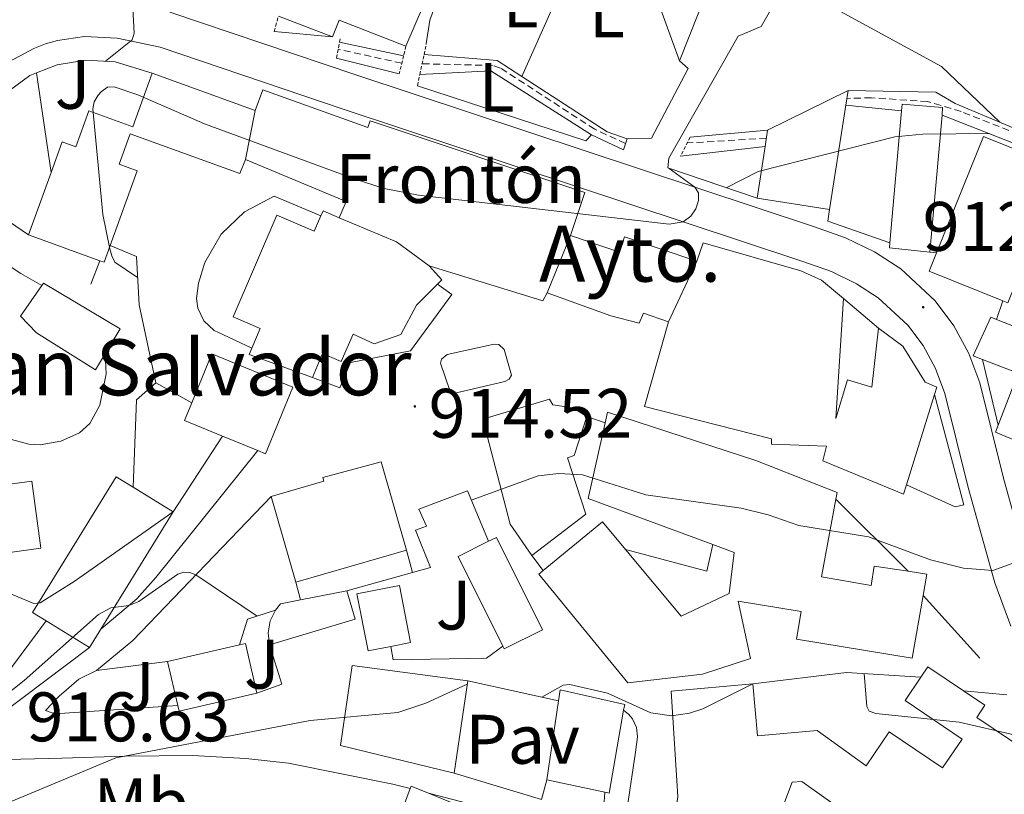
# Model space of a CAD drawing. Units: metres. Extents: x 650497 to 655017, y 4748193 to 4751261.
# Drawn here: x 652135 to 652276, y 4749901 to 4750012 of the extents above; entities that cross this region are included whole.
import ezdxf
from ezdxf.enums import TextEntityAlignment as Align

# ---------------------------------------------------------------- set-up
doc = ezdxf.new("R2010")
doc.units = ezdxf.units.M
doc.header["$MEASUREMENT"] = 0
doc.linetypes.add('TRAZOS', pattern=[0.75, 0.5, -0.25])
doc.linetypes.add('TRAZOSX2', pattern=[1.5, 1, -0.5])
for name, color, linetype, lineweight in [('Carátula', 7, 'Continuous', 5), ('Level 11', 142, 'TRAZOSX2', 13), ('Level 15', 1, 'Continuous', 0), ('Level 16', 1, 'Continuous', 13), ('Level 18', 1, 'Continuous', 0), ('Level 19', 252, 'Continuous', 0), ('Level 20', 19, 'Continuous', 0), ('Level 21', 19, 'Continuous', 0), ('Level 25', 1, 'Continuous', 0), ('Level 26', 19, 'Continuous', 0), ('Level 37', 92, 'Continuous', 0), ('Level 41', 39, 'Continuous', 0), ('Level 44', 19, 'Continuous', 0), ('Level 5', 36, 'Continuous', 0), ('Level 52', 1, 'Continuous', 13), ('Level 54', 13, 'Continuous', 0), ('Level 7', 1, 'Continuous', 0)]:
    doc.layers.add(name, color=color, linetype=linetype, lineweight=lineweight)
doc.styles.add('Arial', font='ARIAL.TTF', dxfattribs={"height": 0.2})

# ---------------------------------------------------------------- blocks, each defined once
blk = doc.blocks.new('5PATER')
at = {"layer": 'Carátula', "linetype": 'Continuous', "lineweight": 5}
h = blk.add_hatch(color=250, dxfattribs=at)
edge = h.paths.add_edge_path()
edge.add_ellipse((0, 0), major_axis=(-1.33, -1.34), ratio=0.999422, start_angle=0, end_angle=360)

msp = doc.modelspace()

# ---------------------------------------------------------------- linework, layer by layer
at = {"layer": 'Level 11', "color": 142, "linetype": 'TRAZOSX2', "lineweight": 13}
for points in [[(652189.89, 4750005.61, 904.79), (652180.79, 4750007.62, 904.79)], [(652221.9, 4749994.12, 907.02), (652217.5, 4749996.16, 906.67), (652204.02, 4750004.92, 906.05), (652202.87, 4750005.29, 905.82), (652192.8, 4750005.54, 905.31)], [(652336.5, 4749901.05, 915.11), (652334.23, 4749925.05, 913.74), (652332.57, 4749939.08, 913.28), (652331.86, 4749940.01, 913.28), (652326.94, 4749942.45, 913.28), (652316.16, 4749948.51, 912.71), (652308.16, 4749955.91, 911.63), (652304.37, 4749961.3, 911.46), (652301.98, 4749967.28, 911), (652301.47, 4749970.37, 910.66), (652299.88, 4749983.41, 910.49), (652298.26, 4749987.05, 909.92), (652295.08, 4749989.23, 909.75), (652282.34, 4749993.81, 909.35), (652269.91, 4749998.69, 908.67), (652265.12, 4750000.12, 908.5), (652257.08, 4750000.67, 908.27), (652253.58, 4750000.58, 908.1)], [(652242.05, 4749994.88, 907.76), (652230.72, 4749994.2, 907.3)]]:
    msp.add_polyline3d(points, dxfattribs=at)
at = {"layer": 'Level 15', "linetype": 'Continuous', "lineweight": 13}
for points in [[(652195.95, 4750020.82, 911.01), (652190.49, 4750008.05, 910.51)], [(652179.97, 4750009.37, 907.76), (652172.25, 4750012.35, 907.53)], [(652190.49, 4750008.05, 910.51), (652180.91, 4750011.78, 908.27), (652179.97, 4750009.37, 907.76)], [(652139.71, 4749989.99, 919.7), (652141.29, 4749994.37, 919.72), (652143.27, 4749993.66, 920.41), (652145.12, 4749998.79, 913.86), (652151.43, 4749996.51, 921.55), (652154.19, 4750004.18, 921.55)], [(652154.19, 4750004.18, 921.55), (652168.92, 4749998.86, 921.55)], [(652168.92, 4749998.86, 921.55), (652169.99, 4750001.82, 919.67), (652185.02, 4749996.4, 923.88), (652185.38, 4749997.39, 923.77), (652216.1, 4749987.13, 924), (652214.03, 4749980.94, 922.52)], [(652242.23, 4749996.05, 918.53), (652253.76, 4750001.7, 918.19)], [(652253.76, 4750001.7, 918.19), (652253.43, 4749999.62, 918.26)], [(652168.92, 4749998.86, 921.55), (652167.54, 4749991.83, 921.38)], [(652253.43, 4749999.62, 918.26), (652251.09, 4749984.69, 918.81)], [(652259.73, 4749979.91, 916.4), (652261.4, 4749998.81, 914.25)], [(652261.4, 4749998.81, 914.25), (652261.48, 4749999.77, 914.14), (652267.27, 4749999.26, 915), (652267.18, 4749998.19, 915.06)], [(652267.18, 4749998.19, 915.06), (652265.44, 4749978.58, 916.19)], [(652241.87, 4749993.71, 918.51), (652242.23, 4749996.05, 918.53)], [(652167.54, 4749991.83, 921.38), (652166.72, 4749989.85, 921.32), (652151.04, 4749995.51, 920.75), (652149.48, 4749991.16, 920.24), (652152.05, 4749990.23, 919.55), (652148.19, 4749979.53, 919.65)], [(652266.39, 4749978.46, 919.1), (652273.13, 4749995.15, 919.1), (652284.39, 4749990.6, 919.55), (652276.6, 4749971.32, 919.55), (652275.88, 4749971.61, 919.52)], [(652240.71, 4749986.32, 918.47), (652241.87, 4749993.71, 918.51)], [(652180.95, 4749983.47, 924), (652181.93, 4749985.82, 923.77), (652167.54, 4749991.83, 921.38)], [(652136.48, 4749981.05, 919.67), (652139.71, 4749989.99, 919.7)], [(652251.09, 4749984.69, 918.81), (652240.71, 4749986.32, 918.47)], [(652193.82, 4749976.61, 921.83), (652189.14, 4749980.05, 922.46), (652180.95, 4749983.47, 924)], [(652146.71, 4749977.36, 919.67), (652136.48, 4749981.05, 919.67)], [(652214.03, 4749980.94, 922.52), (652210.68, 4749972.75, 921.66)], [(652214.03, 4749980.94, 922.52), (652221.02, 4749978.6, 922.23), (652221.74, 4749980.75, 921.49), (652232.12, 4749977.28, 920.01)], [(652148.19, 4749979.53, 919.65), (652147.33, 4749977.13, 919.67), (652146.71, 4749977.36, 919.67)], [(652232.12, 4749977.28, 920.01), (652232.99, 4749979.89, 917.84), (652246.99, 4749975.91, 918.3), (652249.95, 4749974.55, 918.36), (652253.1, 4749971.96, 913.63)], [(652265.44, 4749978.58, 916.19), (652259.67, 4749979.19, 916.48), (652259.73, 4749979.91, 916.4)], [(652275.88, 4749971.61, 919.52), (652265.34, 4749975.87, 919.1), (652266.39, 4749978.46, 919.1)], [(652210.68, 4749972.75, 921.66), (652210.08, 4749971.59, 921.26), (652193.82, 4749976.61, 921.83)], [(652228.06, 4749968.6, 921.2), (652232.12, 4749977.28, 920.01)], [(652138.4, 4749973.79, 909.76), (652138.63, 4749974.12, 910.01), (652149.61, 4749967.6, 910.24), (652146.07, 4749961.73, 906.71), (652137.64, 4749967.01, 906.25), (652135.32, 4749969.44, 906.31), (652138.4, 4749973.79, 909.76)], [(652228.06, 4749968.6, 921.2), (652224.46, 4749969.84, 920.81), (652223.87, 4749968.41, 920.75), (652219.82, 4749969.46, 921.03), (652210.68, 4749972.75, 921.66)], [(652253.1, 4749971.96, 913.63), (652251.98, 4749954.78, 920.07), (652253.67, 4749960.31, 920.12), (652257.12, 4749959.24, 921.26), (652258.07, 4749967.71, 919.44)], [(652272.95, 4749963.21, 917.65), (652271.63, 4749963.72, 917.16), (652274.14, 4749969.28, 916.88), (652274.98, 4749968.95, 917.03)], [(652262.08, 4749945.28, 921.52), (652261.67, 4749943.96, 921.55), (652250.11, 4749948.73, 920.58), (652250.64, 4749950.8, 920.29), (652242.78, 4749951.08, 920.01), (652242.76, 4749951.85, 920.18), (652224.59, 4749956.49, 920.58), (652228.06, 4749968.6, 921.2)], [(652274.98, 4749968.95, 917.03), (652289.85, 4749963.11, 919.72)], [(652258.07, 4749967.71, 919.44), (652261.58, 4749965.13, 920.24), (652264.76, 4749959.95, 921.55), (652266.43, 4749959.28, 921.2), (652266.09, 4749958.2, 921.23)], [(652169.28, 4749950.19, 920.54), (652170.37, 4749949.74, 920.55), (652174.29, 4749959.26, 920.27), (652162.73, 4749964.03, 920.15), (652159.84, 4749957, 920.36)], [(652275.21, 4749953.83, 919.4), (652278.05, 4749961.25, 919.55), (652272.95, 4749963.21, 917.65)], [(652266.09, 4749958.2, 921.23), (652262.08, 4749945.28, 921.52)], [(652159.84, 4749957, 920.36), (652158.81, 4749954.5, 920.44), (652164.26, 4749952.25, 920.49)], [(652208.51, 4749935.16, 920.21), (652205.4, 4749939.66, 920.44), (652201.47, 4749954.67, 920.66), (652211.04, 4749957.55, 920.72), (652211.48, 4749956.74, 920.72), (652214.37, 4749956.29, 920.61), (652215.98, 4749955.32, 920.7), (652216.37, 4749955.08, 920.72)], [(652218.99, 4749954.15, 920.12), (652219.33, 4749955.67, 920.12), (652240.53, 4749948.77, 920.52), (652252.18, 4749944.19, 920.58), (652252, 4749943.21, 920.9)], [(652216.37, 4749955.08, 920.72), (652214.55, 4749949.46, 920.84), (652213.6, 4749949.15, 921.46), (652216.2, 4749941.08, 921.18), (652208.51, 4749935.16, 920.21)], [(652234.39, 4749936.75, 920.66), (652216.55, 4749943.31, 920.12), (652218.99, 4749954.15, 920.12)], [(652276.3, 4749952.22, 919.59), (652274.83, 4749952.84, 919.38), (652275.21, 4749953.83, 919.4)], [(652164.26, 4749952.25, 920.49), (652169.28, 4749950.19, 920.54)], [(652171.2, 4749943.6, 922.43), (652178.74, 4749945.79, 926.99), (652178.58, 4749946.33, 926.76), (652186.92, 4749948.56, 921.69), (652190.58, 4749935.92, 921.69)], [(652127.36, 4749944.51, 913.14), (652136.94, 4749945.83, 913.66), (652138.27, 4749936.2, 913.26), (652135.13, 4749935.77, 913.24)], [(652138.99, 4749925.83, 925.75), (652137.04, 4749927.03, 925.74), (652149.02, 4749946.45, 925.74), (652151.47, 4749944.94, 925.75)], [(652151.47, 4749944.94, 925.75), (652157.2, 4749941.41, 925.79)], [(652174.75, 4749931.33, 921.8), (652171.2, 4749943.6, 922.43)], [(652252, 4749943.21, 920.9), (652249.94, 4749932.12, 924.57), (652257.05, 4749930.86, 924.91), (652257.46, 4749933.65, 923.71), (652262.34, 4749932.91, 923.56)], [(652157.2, 4749941.41, 925.79), (652146.84, 4749924.61, 925.79)], [(652210.13, 4749933.03, 923.85), (652218.62, 4749940.01, 924.22), (652221.91, 4749936.04, 924.34)], [(652204.36, 4749922.18, 921.46), (652197.95, 4749935.03, 921.46), (652202.31, 4749937.2, 921.33)], [(652202.31, 4749937.2, 921.33), (652203.43, 4749937.76, 921.29), (652210.03, 4749924.53, 921.29), (652204.55, 4749921.8, 921.46), (652204.36, 4749922.18, 921.46)], [(652190.58, 4749935.92, 921.69), (652174.75, 4749931.33, 921.8)], [(652221.91, 4749936.04, 924.34), (652229.84, 4749926.47, 924.62), (652236.75, 4749929.72, 921.83), (652237.46, 4749935.62, 920.75), (652234.39, 4749936.75, 920.66)], [(652264.49, 4749929.46, 923.43), (652262.92, 4749920.47, 923.26), (652246.37, 4749923.2, 923.08), (652247.02, 4749927.17, 923.03), (652238.03, 4749928.65, 922.8), (652239.76, 4749920.43, 924.4), (652232.9, 4749918.19, 924.45), (652222.22, 4749916.96, 924.51), (652209.48, 4749932.49, 923.83), (652210.13, 4749933.03, 923.85)], [(652262.34, 4749932.91, 923.56), (652265.02, 4749932.49, 923.48), (652264.49, 4749929.46, 923.43)], [(652182.02, 4749930.11, 922.2), (652183.2, 4749926.05, 922.72), (652170.97, 4749922.4, 922.49)], [(652175.4, 4749928.81, 922.16), (652182.02, 4749930.11, 922.2)], [(652188.32, 4749922.16, 922.5), (652185.06, 4749921.52, 923.11), (652183.46, 4749929.67, 922.54), (652189.56, 4749930.87, 921.4), (652191.16, 4749922.71, 921.98), (652188.32, 4749922.16, 922.5)], [(652171.83, 4749927.35, 922.36), (652172.55, 4749928.24, 922.15), (652175.4, 4749928.81, 922.16)], [(652170.97, 4749922.4, 922.49), (652170.79, 4749924.11, 922.6), (652171.08, 4749925.8, 922.56), (652171.83, 4749927.35, 922.36)], [(652145.22, 4749921.99, 925.79), (652138.99, 4749925.83, 925.75)], [(652146.84, 4749924.61, 925.79), (652145.22, 4749921.99, 925.79)], [(652156.38, 4749920.01, 923.23), (652166.68, 4749922.38, 922.91)], [(652166.68, 4749922.38, 922.91), (652167.51, 4749922.57, 922.89), (652169.15, 4749915.45, 923)], [(652157.83, 4749913.72, 923.33), (652156.38, 4749920.01, 923.23)], [(652197.39, 4749904.02, 926.6), (652181.12, 4749907.99, 925.91), (652182.78, 4749919.44, 925.91), (652199.32, 4749917.22, 926.6)], [(652264.14, 4749917.74, 921.03), (652265.14, 4749919.23, 921.01), (652270.26, 4749915.78, 921.48)], [(652199.32, 4749917.22, 926.6), (652197.39, 4749904.02, 926.6)], [(652240.09, 4749916.81, 926.88), (652240.78, 4749909.36, 925.8), (652249.34, 4749910.15, 926.08), (652256.31, 4749905.05, 928.13), (652259.61, 4749909.95, 928.19), (652267.27, 4749904.79, 925.63), (652270.04, 4749908.9, 923.46), (652261.89, 4749914.4, 921.07), (652264.14, 4749917.74, 921.03)], [(652212.32, 4749914.39, 926.67), (652212.54, 4749915.93, 926.65), (652221.78, 4749913.87, 926.48), (652221.63, 4749913.02, 926.53)], [(652260.72, 4749893.16, 929.61), (652247.13, 4749902.82, 927.73), (652245.76, 4749902.73, 927.73), (652241.45, 4749891.37, 927.79), (652227.85, 4749890.23, 927.68), (652229.37, 4749900.67, 927.79), (652228.45, 4749915.74, 927.16), (652240.09, 4749916.81, 926.88)], [(652270.26, 4749915.78, 921.48), (652273.31, 4749913.73, 921.75), (652272.14, 4749911.99, 925.51), (652281.52, 4749905.67, 926.37), (652282.09, 4749905.28, 926.42), (652281.61, 4749904.64, 926.41)], [(652169.15, 4749915.45, 923), (652158.02, 4749912.89, 923.34), (652157.83, 4749913.72, 923.33)], [(652210.65, 4749903.05, 926.77), (652212.32, 4749914.39, 926.67)], [(652221.63, 4749913.02, 926.53), (652219.56, 4749901.16, 927.22), (652218.93, 4749901.29, 927.19)], [(652218.93, 4749901.29, 927.19), (652210.65, 4749903.05, 926.77)], [(652189.34, 4749897.05, 932.1), (652191.08, 4749901.83, 931.8)], [(652191.08, 4749901.83, 931.8), (652191.21, 4749902.17, 931.78), (652193.69, 4749901.16, 931.78)], [(652193.69, 4749901.16, 931.78), (652201.06, 4749898.17, 931.78), (652200.42, 4749896.44, 931.88)]]:
    msp.add_polyline3d(points, dxfattribs=at)
at = {"layer": 'Level 15', "color": 1, "linetype": 'Continuous', "lineweight": 13}
for points in [[(652168.42, 4749964.84, 921.1), (652169.62, 4749967.64, 929.98), (652165.75, 4749969.3, 929.52), (652172.02, 4749983.87, 924.79), (652177.37, 4749981.57, 924.05), (652178.32, 4749983.76, 923.32)], [(652178.32, 4749983.76, 923.32), (652178.62, 4749984.47, 923.08), (652180.95, 4749983.47, 923.08)], [(652193.82, 4749976.61, 921.83), (652195.62, 4749974.62, 921.83), (652195.01, 4749974.01, 922.2)], [(652195.01, 4749974.01, 922.2), (652192, 4749970.98, 924.05), (652189.77, 4749966.8, 924), (652185.94, 4749965.44, 924), (652182.93, 4749966.85, 923.48), (652181.23, 4749962.91, 921.66), (652178.56, 4749964.06, 918.87), (652177.1, 4749960.65, 918.67)], [(652177.1, 4749960.65, 918.67), (652168.04, 4749963.95, 918.3), (652168.42, 4749964.84, 921.1)]]:
    msp.add_polyline3d(points, dxfattribs=at)
at = {"layer": 'Level 16', "color": 1, "linetype": 'Continuous', "lineweight": 13, "ltscale": 0.5}
for points in [[(652200.87, 4750028.53, 907.93), (652202.24, 4750027.3, 907.53), (652197.04, 4750020.38, 906.79), (652193.91, 4750011.79, 906.22), (652193.4, 4750008.41, 906.17)], [(652179.97, 4750009.37, 906.56), (652171.63, 4750010.17, 906.45)], [(652190.15, 4750006.67, 906.39), (652180.97, 4750008.62, 906.22)], [(652154.19, 4750004.18, 909.34), (652148.9, 4750005.83, 909.47), (652144.71, 4750006.06, 909.1), (652140.57, 4750005.39, 908.27), (652137.65, 4750004.24, 907.32)], [(652189.53, 4750004.1, 907.42), (652180.56, 4750006.35, 906.51)], [(652207.08, 4750003.72, 906.78), (652203.55, 4750006.02, 906.56), (652193.07, 4750006.84, 906.11)], [(652217.04, 4749995.39, 907.19), (652202.64, 4750004.53, 906.96), (652192.47, 4750003.99, 906.96)], [(652137.65, 4750004.24, 907.32), (652136.66, 4750003.85, 907), (652131.9, 4750000.36, 905.8), (652124.8, 4749992.01, 904.15), (652129.19, 4749986.04, 904.15)], [(652139.71, 4749989.99, 909.6), (652137.65, 4750004.24, 908.69)], [(652222.13, 4749994.79, 907.65), (652219.27, 4749995.79, 907.53), (652207.08, 4750003.72, 906.78)], [(652217.04, 4749995.39, 909.36), (652216.21, 4749994.5, 909.3), (652192.14, 4750002.4, 907.88)], [(652253.76, 4750001.7, 908.84), (652266.29, 4750001.49, 909.36), (652269.08, 4749999.85, 909.64), (652289.06, 4749991.45, 910.78), (652299.07, 4749988.19, 911.58)], [(652261.4, 4749998.81, 909.86), (652253.43, 4749999.62, 909.57)], [(652300.46, 4749971.73, 912.09), (652299.49, 4749980.95, 911.45), (652298.18, 4749985.97, 911.34), (652297.43, 4749986.72, 911.4), (652287.23, 4749990.3, 911.05), (652267.18, 4749998.19, 910.31)], [(652242.23, 4749996.05, 909.01), (652231.14, 4749995.04, 908.9)], [(652221.59, 4749993.22, 909.36), (652217.04, 4749995.39, 909.36)], [(652229.77, 4749992.3, 908.96), (652241.87, 4749993.71, 908.79)], [(652240.71, 4749986.32, 911.46), (652227.93, 4749990.63, 909.98)], [(652122.82, 4749988.18, 902.1), (652125.89, 4749983.91, 903.47), (652130.25, 4749978.9, 905.75), (652135.38, 4749975.52, 907.17), (652138.4, 4749973.79, 907.63)], [(652259.73, 4749979.91, 911.69), (652250.82, 4749983.03, 911.64), (652251.09, 4749984.69, 911.64)], [(652151.93, 4749977.94, 912.36), (652152.3, 4749971.02, 913.1), (652154.72, 4749959.89, 913.67)], [(652265.44, 4749978.58, 913.6), (652266.39, 4749978.46, 913.6)], [(652146.71, 4749977.36, 910.53), (652145.41, 4749973.98, 908.88)], [(652253.1, 4749971.96, 914.8), (652258.07, 4749967.71, 914.46)], [(652274.98, 4749968.95, 914.29), (652275.88, 4749971.61, 914.29)], [(652168.42, 4749964.84, 913.97), (652164.29, 4749966.8, 913.46)], [(652275.21, 4749953.83, 914.74), (652272.95, 4749963.21, 914.63)], [(652151.47, 4749944.94, 908.52), (652151.96, 4749957.45, 908.12), (652154.72, 4749959.89, 908.17)], [(652154.72, 4749959.89, 913.67), (652159.84, 4749957, 913.95)], [(652181.01, 4749959.17, 913.97), (652177.1, 4749960.65, 914.14)], [(652266.09, 4749958.2, 915.26), (652270.32, 4749942.43, 916.45), (652269.05, 4749942.11, 916.45), (652262.08, 4749945.28, 916.4)], [(652216.37, 4749955.08, 917.31), (652218.99, 4749954.15, 917.31)], [(652157.2, 4749941.41, 915.47), (652164.26, 4749952.25, 915.35)], [(652202.31, 4749937.2, 917.18), (652199.29, 4749944.4, 916.21), (652192.35, 4749941.79, 916.16), (652193.44, 4749939.37, 916.16), (652191.86, 4749938.81, 916.16), (652194, 4749933.46, 918.26), (652191.41, 4749932.73, 918.26)], [(652190.58, 4749935.92, 917.07), (652191.41, 4749932.73, 917.07)], [(652234.39, 4749936.75, 919.24), (652233.55, 4749932.92, 919.3), (652221.91, 4749936.04, 918.56)], [(652210.13, 4749933.03, 919.47), (652208.51, 4749935.16, 919.47)], [(652191.41, 4749932.73, 918.26), (652182.02, 4749930.11, 918.26)], [(652174.75, 4749931.33, 917.24), (652175.4, 4749928.81, 917.29)], [(652272.58, 4749920.46, 916.34), (652264.49, 4749929.46, 916.17)], [(652166.68, 4749922.38, 919), (652167.83, 4749926.06, 919.06), (652171.83, 4749927.35, 918.95)], [(652145.22, 4749921.99, 917.69), (652129.3, 4749910.05, 916.67), (652126.65, 4749908.78, 915.93)], [(652204.36, 4749922.18, 920.37), (652202, 4749920.46, 920.77), (652188.65, 4749920.24, 920.88), (652188.32, 4749922.16, 920.77)], [(652156.38, 4749920.01, 919.12), (652146.2, 4749918.69, 918.95)], [(652146.2, 4749918.69, 918.95), (652143.68, 4749917.47, 918.95), (652140.89, 4749915.05, 918.83), (652138.91, 4749912.97, 918.38)], [(652212.32, 4749914.39, 922.53), (652199.32, 4749917.22, 921.73)], [(652264.14, 4749917.74, 919.7), (652253.49, 4749918.43, 920.1), (652240.09, 4749916.81, 920.56)], [(652223.34, 4749907.01, 921.33), (652221.81, 4749896.79, 924.07), (652218.65, 4749897.09, 924.18), (652218.93, 4749901.29, 923.61)], [(652210.65, 4749903.05, 925.09), (652209.88, 4749900.24, 925.26), (652197.39, 4749904.02, 925.21)]]:
    msp.add_polyline3d(points, dxfattribs=at)
at = {"layer": 'Level 18', "color": 1, "linetype": 'Continuous', "lineweight": 0}
msp.add_polyline3d([(652151.93, 4749977.94, 912.36), (652148.19, 4749979.53, 912.13)], dxfattribs=at)
at = {"layer": 'Level 20', "color": 19, "linetype": 'Continuous', "lineweight": 0, "ltscale": 0.5}
for points in [[(652229.6, 4750005.94, 909.41), (652224.07, 4750021.21, 910.27), (652219.29, 4750018.45, 909.01), (652214.51, 4750027.01, 909.53)], [(652211.21, 4750024.75, 909.24), (652213.23, 4750017.53, 908.1), (652207.08, 4750003.72, 906.62)]]:
    msp.add_polyline3d(points, dxfattribs=at)
at = {"layer": 'Level 21', "color": 19, "linetype": 'Continuous', "lineweight": 13}
for points in [[(652156.7, 4750012.93, 905.27), (652183.32, 4750003.94, 907.22), (652248.8, 4749982.25, 910.98), (652253.37, 4749980.62, 911.15), (652257.5, 4749978.62, 911.55), (652261.27, 4749976.2, 911.68), (652266.19, 4749971.62, 912.03), (652268.88, 4749968.03, 912.37), (652271.02, 4749964.09, 912.78), (652272.58, 4749959.88, 913.26), (652275.96, 4749946.23, 914.11), (652279.69, 4749932.85, 915.14)], [(652116.16, 4749979.64, 901.51), (652127.09, 4749998.87, 902.6), (652129.51, 4750002.17, 902.86), (652130.68, 4750003.39, 903), (652133.76, 4750005.84, 903.31), (652137.23, 4750007.72, 903.65), (652138.91, 4750008.37, 903.83), (652140.64, 4750008.86, 904.01), (652144.51, 4750009.42, 904.37), (652149.18, 4750009.22, 904.88), (652155.3, 4750007.89, 905.27), (652181.66, 4749998.99, 907.22), (652247.11, 4749977.31, 910.98), (652251.35, 4749975.8, 911.15), (652254.94, 4749974.05, 911.55), (652258.06, 4749972.05, 911.68), (652262.29, 4749968.11, 912.03), (652264.47, 4749965.2, 912.37), (652266.26, 4749961.92, 912.78), (652267.58, 4749958.34, 913.26), (652270.91, 4749944.9, 914.11), (652274.72, 4749931.24, 915.14), (652277, 4749925.08, 915.4)], [(652164.29, 4749966.8, 913.46), (652163.07, 4749967.37, 913.46), (652161.59, 4749968.75, 913.42), (652160.72, 4749970.58, 913.32), (652160.54, 4749971.93, 913.23), (652160.82, 4749974.14, 913.12), (652161.71, 4749977.11, 913.03), (652164.04, 4749981.13, 912.97), (652167.4, 4749984.35, 912.99), (652171.62, 4749986.61, 913.02), (652178.32, 4749983.76, 913.02)], [(652129.19, 4749986.04, 904.15), (652136.48, 4749981.05, 906.77)], [(652195.01, 4749974.01, 913.46), (652197.07, 4749972.53, 913.46), (652191.14, 4749964.48, 913.57), (652182.53, 4749962.78, 913.86), (652181.01, 4749959.17, 913.97)], [(652196.4, 4749963.94, 913.53), (652203.09, 4749965.43, 913.48), (652203.78, 4749965.35, 913.48), (652204.54, 4749964.67, 913.48), (652205.57, 4749960.97, 913.47), (652205.23, 4749960.4, 913.49), (652204.65, 4749960.07, 913.53), (652197.31, 4749958.37, 913.46), (652196.75, 4749958.78, 913.48), (652195.44, 4749962.68, 913.48), (652195.58, 4749963.26, 913.48), (652196.4, 4749963.94, 913.53)], [(652146.84, 4749924.61, 915.18), (652151.98, 4749928.98, 914.95), (652154.7, 4749932.04, 914.78), (652169.28, 4749950.19, 914.21)], [(652146.2, 4749918.69, 915.64), (652151.43, 4749923.02, 915.24), (652171.2, 4749943.6, 914.73)], [(652262.34, 4749932.91, 914.69), (652252, 4749943.21, 914.4)], [(652126.65, 4749908.78, 915.93), (652130.56, 4749914.52, 914.05), (652138.99, 4749925.83, 912.05)], [(652170.97, 4749922.4, 919.52), (652172.71, 4749916.76, 920.03), (652169.15, 4749915.45, 919.63)], [(652276.47, 4749915.24, 917.02), (652270.26, 4749915.78, 917.02)], [(652157.83, 4749913.72, 919.34), (652140.27, 4749912.53, 917.81), (652138.91, 4749912.97, 917.86)], [(652221.63, 4749913.02, 921.39), (652222.33, 4749912.46, 921.31), (652222.9, 4749911.78, 921.25), (652223.46, 4749910.57, 921.2), (652223.63, 4749909.24, 921.21), (652223.34, 4749907.01, 921.33)], [(652191.08, 4749901.83, 922.5), (652188.59, 4749902.47, 922.38), (652173.68, 4749905.43, 921.3), (652167.59, 4749906.14, 920.96), (652159.96, 4749906.57, 920.56), (652150.38, 4749906.47, 920.04), (652141.27, 4749906.16, 919.25), (652133.41, 4749905.97, 917.72)], [(652209.43, 4749893.09, 924.72), (652209.52, 4749893.89, 924.67), (652209.38, 4749894.67, 924.55), (652209.04, 4749895.39, 924.36), (652200.69, 4749899.36, 922.95), (652193.69, 4749901.16, 922.62)]]:
    msp.add_polyline3d(points, dxfattribs=at)
at = {"layer": 'Level 21', "color": 1, "linetype": 'TRAZOS', "lineweight": 0}
for points in [[(652171.63, 4750010.17, 906.44), (652172.25, 4750012.35, 905.2)], [(652180.97, 4750008.62, 906.55), (652181.08, 4750009.2, 906.56)], [(652180.56, 4750006.35, 906.51), (652180.97, 4750008.62, 906.55)], [(652190.49, 4750008.05, 905.94), (652190.15, 4750006.67, 906.46)], [(652192.47, 4750003.99, 907.39), (652193.07, 4750006.84, 906.53), (652193.4, 4750008.41, 906.05)], [(652190.15, 4750006.67, 906.46), (652189.53, 4750004.1, 907.42)], [(652192.14, 4750002.4, 907.88), (652192.47, 4750003.99, 907.39)], [(652231.14, 4749995.04, 908.9), (652229.77, 4749992.3, 908.96)]]:
    msp.add_polyline3d(points, dxfattribs=at)
at = {"layer": 'Level 21', "color": 1, "linetype": 'Continuous', "lineweight": 0}
msp.add_polyline3d([(652222.13, 4749994.79, 909.3), (652221.59, 4749993.22, 909.36)], dxfattribs=at)
at = {"layer": 'Level 25', "color": 1, "linetype": 'Continuous', "lineweight": 0}
for points in [[(652233.19, 4750018.46, 909.81), (652231.76, 4750016.09, 909.93), (652232.37, 4750012.92, 909.87), (652229.6, 4750005.94, 909.48)], [(652227.93, 4749990.63, 909.98), (652228.11, 4749992.05, 909.3), (652238.02, 4750009.49, 909.93), (652241.3, 4750010.87, 910.1), (652243.97, 4750015.57, 910.44), (652241.7, 4750016.76, 910.32)], [(652229.6, 4750005.94, 909.48), (652230.86, 4750004.84, 909.47), (652225.63, 4749994.91, 909.13), (652222.13, 4749994.79, 909.3)]]:
    msp.add_polyline3d(points, dxfattribs=at)
at = {"layer": 'Level 5', "color": 36, "linetype": 'Continuous', "lineweight": 0}
for points in [[(652212.46, 4750040.1, 910), (652214.32, 4750034.14, 910), (652216.62, 4750029.41, 910), (652218.98, 4750025.95, 910), (652221.67, 4750023.67, 910), (652225.67, 4750021.53, 910), (652230.31, 4750019.67, 910), (652235.25, 4750018.29, 910), (652243.22, 4750016.67, 910), (652252.15, 4750013.29, 910), (652267.11, 4750005.13, 910), (652275.46, 4749997.17, 910)], [(652151.43, 4750013.47, 905), (652151.61, 4750009.93, 905), (652151.3, 4750008.95, 905), (652147.48, 4750005.91, 905)], [(652228.12, 4749990.57, 910), (652231.82, 4749987.87, 910), (652232.33, 4749987.07, 910), (652232.34, 4749985.97, 910), (652231.95, 4749984.78, 910), (652231.25, 4749983.72, 910), (652230.14, 4749982.93, 910), (652228.14, 4749982.56, 910), (652192.29, 4749986.72, 910), (652187.38, 4749987.68, 910), (652183.06, 4749989.05, 910), (652161.67, 4749996.95, 910), (652152.15, 4750001.09, 910), (652148.73, 4750002.26, 910), (652147.8, 4750002.19, 910), (652146.92, 4750001.57, 910), (652146.44, 4750001.04, 910), (652145.88, 4750000.07, 910), (652145.68, 4749999.09, 910), (652147.11, 4749983.96, 910), (652148.14, 4749979.07, 910), (652148.41, 4749978.06, 910), (652148.86, 4749977.16, 910), (652152.09, 4749974.93, 910)], [(652273.91, 4749995.54, 910), (652264.43, 4749995.44, 910), (652260.45, 4749995.07, 910), (652240.86, 4749990.14, 910), (652236.32, 4749987.8, 910)], [(652147.44, 4749964.01, 905), (652147.58, 4749961.16, 905), (652146.67, 4749956.66, 905), (652145.26, 4749954.06, 905), (652143.78, 4749952.74, 905), (652141.13, 4749951.51, 905), (652138.16, 4749951.01, 905), (652136.52, 4749951.11, 905), (652132.82, 4749952.1, 905)], [(652278.26, 4749934.42, 915), (652274.44, 4749933.02, 915), (652270.25, 4749933.37, 915), (652265.55, 4749934.54, 915), (652256.67, 4749937.85, 915), (652246.7, 4749939.47, 915), (652242.31, 4749941.01, 915), (652238.42, 4749941.92, 915), (652224.8, 4749943.85, 915), (652215.76, 4749946.69, 915), (652212.38, 4749946.88, 915), (652209.38, 4749946.59, 915), (652199.83, 4749943.09, 915)], [(652157.2, 4749941.41, 910), (652143.04, 4749931.46, 910), (652138.16, 4749928.41, 910), (652137.24, 4749928.28, 910), (652133.83, 4749929.72, 910)], [(652169.2, 4749926.5, 915), (652160.43, 4749932.39, 915), (652159.58, 4749932.75, 915), (652158.72, 4749932.77, 915), (652157.84, 4749932.51, 915), (652152.29, 4749928.6, 915), (652150.83, 4749928, 915), (652148.28, 4749927.69, 915), (652146.52, 4749926.74, 915), (652135.86, 4749917.29, 915), (652129.59, 4749912.32, 915)], [(652287.8, 4749903.38, 920), (652279.32, 4749908.65, 920), (652277.52, 4749909.49, 920), (652269.65, 4749911.3, 920), (652257.72, 4749912.57, 920), (652256.76, 4749912.9, 920), (652256.4, 4749913.54, 920), (652256.02, 4749918.26, 920)], [(652199.25, 4749916.77, 920), (652193.34, 4749914.04, 920), (652189.32, 4749912.72, 920), (652176.79, 4749911.56, 920), (652148.98, 4749906.21, 920), (652130.75, 4749898.62, 920), (652109.57, 4749887.24, 920), (652079.88, 4749872, 920), (652065.35, 4749865.22, 920), (652060.62, 4749862.12, 920), (652032.94, 4749841.79, 920), (652024.19, 4749836.9, 920), (652008.07, 4749829.36, 920), (652005.6, 4749827.47, 920), (652003.88, 4749825.01, 920), (652002.1, 4749821.25, 920), (652001.24, 4749817.13, 920)], [(652240.09, 4749916.81, 920), (652232.96, 4749913.24, 920), (652231.04, 4749912.6, 920), (652228.48, 4749912.23, 920), (652225.51, 4749912.66, 920), (652219.32, 4749915.47, 920), (652213.94, 4749916.73, 920), (652212.98, 4749916.61, 920), (652209.92, 4749914.91, 920)]]:
    msp.add_polyline3d(points, dxfattribs=at)
at = {"layer": 'Level 52', "color": 1, "linetype": 'Continuous', "lineweight": 13}
for points in [[(652195.95, 4750020.82, 911.01), (652190.49, 4750008.05, 910.51), (652180.91, 4750011.78, 908.27), (652179.97, 4750009.37, 907.76), (652172.25, 4750012.35, 907.53)], [(652229.37, 4749900.67, 927.79), (652228.45, 4749915.74, 927.16), (652240.09, 4749916.81, 926.88), (652240.78, 4749909.36, 925.8), (652249.34, 4749910.15, 926.08), (652256.31, 4749905.05, 928.13), (652259.61, 4749909.95, 928.19), (652267.27, 4749904.79, 925.63), (652270.04, 4749908.9, 923.46), (652261.89, 4749914.4, 921.07), (652264.14, 4749917.74, 921.03), (652265.14, 4749919.23, 921.01), (652270.26, 4749915.78, 921.48), (652273.31, 4749913.73, 921.75), (652272.14, 4749911.99, 925.51), (652281.52, 4749905.67, 926.37)], [(652260.72, 4749893.16, 929.61), (652247.13, 4749902.82, 927.73), (652245.76, 4749902.73, 927.73), (652241.45, 4749891.37, 927.79)]]:
    msp.add_polyline3d(points, dxfattribs=at)
for points in [[(652148.19, 4749979.53, 919.65), (652147.33, 4749977.13, 919.67), (652146.71, 4749977.36, 919.67), (652136.48, 4749981.05, 919.67), (652139.71, 4749989.99, 919.7), (652141.29, 4749994.37, 919.72), (652143.27, 4749993.66, 920.41), (652145.12, 4749998.79, 913.86), (652151.43, 4749996.51, 921.55), (652154.19, 4750004.18, 921.55), (652168.92, 4749998.86, 921.55), (652167.54, 4749991.83, 921.38), (652166.72, 4749989.85, 921.32), (652151.04, 4749995.51, 920.75), (652149.48, 4749991.16, 920.24), (652152.05, 4749990.23, 919.55), (652148.19, 4749979.53, 919.65)], [(652214.03, 4749980.94, 922.52), (652210.68, 4749972.75, 921.66), (652210.08, 4749971.59, 921.26), (652193.82, 4749976.61, 921.83), (652189.14, 4749980.05, 922.46), (652180.95, 4749983.47, 924), (652181.93, 4749985.82, 923.77), (652167.54, 4749991.83, 921.38), (652168.92, 4749998.86, 921.55), (652169.99, 4750001.82, 919.67), (652185.02, 4749996.4, 923.88), (652185.38, 4749997.39, 923.77), (652216.1, 4749987.13, 924), (652214.03, 4749980.94, 922.52)], [(652251.09, 4749984.69, 918.81), (652240.71, 4749986.32, 918.47), (652241.87, 4749993.71, 918.51), (652242.23, 4749996.05, 918.53), (652253.76, 4750001.7, 918.19), (652253.43, 4749999.62, 918.26), (652251.09, 4749984.69, 918.81)], [(652265.44, 4749978.58, 916.19), (652259.67, 4749979.19, 916.48), (652259.73, 4749979.91, 916.4), (652261.4, 4749998.81, 914.25), (652261.48, 4749999.77, 914.14), (652267.27, 4749999.26, 915), (652267.18, 4749998.19, 915.06), (652265.44, 4749978.58, 916.19)], [(652275.88, 4749971.61, 919.52), (652265.34, 4749975.87, 919.1), (652266.39, 4749978.46, 919.1), (652273.13, 4749995.15, 919.1), (652284.39, 4749990.6, 919.55), (652276.6, 4749971.32, 919.55), (652275.88, 4749971.61, 919.52)], [(652195.01, 4749974.01, 922.2), (652192, 4749970.98, 924.05), (652189.77, 4749966.8, 924), (652185.94, 4749965.44, 924), (652182.93, 4749966.85, 923.48), (652181.23, 4749962.91, 921.66), (652178.56, 4749964.06, 918.87), (652177.1, 4749960.65, 918.67), (652168.04, 4749963.95, 918.3), (652168.42, 4749964.84, 921.1), (652169.62, 4749967.64, 929.98), (652165.75, 4749969.3, 929.52), (652172.02, 4749983.87, 924.79), (652177.37, 4749981.57, 924.05), (652178.32, 4749983.76, 923.32), (652178.62, 4749984.47, 923.08), (652180.95, 4749983.47, 923.08), (652189.14, 4749980.05, 922.46), (652193.82, 4749976.61, 921.83), (652195.62, 4749974.62, 921.83), (652195.01, 4749974.01, 922.2)], [(652228.06, 4749968.6, 921.2), (652224.46, 4749969.84, 920.81), (652223.87, 4749968.41, 920.75), (652219.82, 4749969.46, 921.03), (652210.68, 4749972.75, 921.66), (652214.03, 4749980.94, 922.52), (652221.02, 4749978.6, 922.23), (652221.74, 4749980.75, 921.49), (652232.12, 4749977.28, 920.01), (652228.06, 4749968.6, 921.2)], [(652258.07, 4749967.71, 919.44), (652261.58, 4749965.13, 920.24), (652264.76, 4749959.95, 921.55), (652266.43, 4749959.28, 921.2), (652266.09, 4749958.2, 921.23), (652262.08, 4749945.28, 921.52), (652261.67, 4749943.96, 921.55), (652250.11, 4749948.73, 920.58), (652250.64, 4749950.8, 920.29), (652242.78, 4749951.08, 920.01), (652242.76, 4749951.85, 920.18), (652224.59, 4749956.49, 920.58), (652228.06, 4749968.6, 921.2), (652232.12, 4749977.28, 920.01), (652232.99, 4749979.89, 917.84), (652246.99, 4749975.91, 918.3), (652249.95, 4749974.55, 918.36), (652253.1, 4749971.96, 913.63), (652251.98, 4749954.78, 920.07), (652253.67, 4749960.31, 920.12), (652257.12, 4749959.24, 921.26), (652258.07, 4749967.71, 919.44)], [(652138.4, 4749973.79, 909.76), (652138.63, 4749974.12, 910.01), (652149.61, 4749967.6, 910.24), (652146.07, 4749961.73, 906.71), (652137.64, 4749967.01, 906.25), (652135.32, 4749969.44, 906.31), (652138.4, 4749973.79, 909.76)], [(652291.62, 4749931.11, 919.01), (652290.69, 4749931.74, 918.94), (652279.07, 4749939.67, 918.04), (652277.98, 4749940.41, 917.96), (652278.52, 4749941.53, 918.26), (652282.41, 4749949.68, 920.46), (652276.3, 4749952.22, 919.59), (652274.83, 4749952.84, 919.38), (652275.21, 4749953.83, 919.4), (652278.05, 4749961.25, 919.55), (652272.95, 4749963.21, 917.65), (652271.63, 4749963.72, 917.16), (652274.14, 4749969.28, 916.88), (652274.98, 4749968.95, 917.03), (652289.85, 4749963.11, 919.72), (652283.7, 4749949.4, 919.84), (652290.76, 4749944.17, 919.1), (652293.54, 4749948.18, 918.98), (652304.1, 4749939.19, 919.27), (652303.05, 4749937.81, 919.28), (652295.76, 4749928.28, 919.32), (652291.62, 4749931.11, 919.01)], [(652169.28, 4749950.19, 920.54), (652164.26, 4749952.25, 920.49), (652158.81, 4749954.5, 920.44), (652159.84, 4749957, 920.36), (652162.73, 4749964.03, 920.15), (652174.29, 4749959.26, 920.27), (652170.37, 4749949.74, 920.55), (652169.28, 4749950.19, 920.54)], [(652208.51, 4749935.16, 920.21), (652205.4, 4749939.66, 920.44), (652201.47, 4749954.67, 920.66), (652211.04, 4749957.55, 920.72), (652211.48, 4749956.74, 920.72), (652214.37, 4749956.29, 920.61), (652215.98, 4749955.32, 920.7), (652216.37, 4749955.08, 920.72), (652214.55, 4749949.46, 920.84), (652213.6, 4749949.15, 921.46), (652216.2, 4749941.08, 921.18), (652208.51, 4749935.16, 920.21)], [(652262.34, 4749932.91, 923.56), (652265.02, 4749932.49, 923.48), (652264.49, 4749929.46, 923.43), (652262.92, 4749920.47, 923.26), (652246.37, 4749923.2, 923.08), (652247.02, 4749927.17, 923.03), (652238.03, 4749928.65, 922.8), (652239.76, 4749920.43, 924.4), (652232.9, 4749918.19, 924.45), (652222.22, 4749916.96, 924.51), (652209.48, 4749932.49, 923.83), (652210.13, 4749933.03, 923.85), (652218.62, 4749940.01, 924.22), (652221.91, 4749936.04, 924.34), (652229.84, 4749926.47, 924.62), (652236.75, 4749929.72, 921.83), (652237.46, 4749935.62, 920.75), (652234.39, 4749936.75, 920.66), (652216.55, 4749943.31, 920.12), (652218.99, 4749954.15, 920.12), (652219.33, 4749955.67, 920.12), (652240.53, 4749948.77, 920.52), (652252.18, 4749944.19, 920.58), (652252, 4749943.21, 920.9), (652249.94, 4749932.12, 924.57), (652257.05, 4749930.86, 924.91), (652257.46, 4749933.65, 923.71), (652262.34, 4749932.91, 923.56)], [(652190.58, 4749935.92, 921.69), (652174.75, 4749931.33, 921.8), (652171.2, 4749943.6, 922.43), (652178.74, 4749945.79, 926.99), (652178.58, 4749946.33, 926.76), (652186.92, 4749948.56, 921.69), (652190.58, 4749935.92, 921.69)], [(652135.13, 4749935.77, 913.24), (652128.45, 4749934.84, 913.2), (652127.36, 4749944.51, 913.14), (652136.94, 4749945.83, 913.66), (652138.27, 4749936.2, 913.26), (652135.13, 4749935.77, 913.24)], [(652146.84, 4749924.61, 925.79), (652145.22, 4749921.99, 925.79), (652138.99, 4749925.83, 925.75), (652137.04, 4749927.03, 925.74), (652149.02, 4749946.45, 925.74), (652151.47, 4749944.94, 925.75), (652157.2, 4749941.41, 925.79), (652146.84, 4749924.61, 925.79)], [(652204.36, 4749922.18, 921.46), (652197.95, 4749935.03, 921.46), (652202.31, 4749937.2, 921.33), (652203.43, 4749937.76, 921.29), (652210.03, 4749924.53, 921.29), (652204.55, 4749921.8, 921.46), (652204.36, 4749922.18, 921.46)], [(652170.97, 4749922.4, 922.49), (652170.79, 4749924.11, 922.6), (652171.08, 4749925.8, 922.56), (652171.83, 4749927.35, 922.36), (652172.55, 4749928.24, 922.15), (652175.4, 4749928.81, 922.16), (652182.02, 4749930.11, 922.2), (652183.2, 4749926.05, 922.72), (652170.97, 4749922.4, 922.49)], [(652188.32, 4749922.16, 922.5), (652185.06, 4749921.52, 923.11), (652183.46, 4749929.67, 922.54), (652189.56, 4749930.87, 921.4), (652191.16, 4749922.71, 921.98), (652188.32, 4749922.16, 922.5)], [(652169.15, 4749915.45, 923), (652158.02, 4749912.89, 923.34), (652157.83, 4749913.72, 923.33), (652156.38, 4749920.01, 923.23), (652166.68, 4749922.38, 922.91), (652167.51, 4749922.57, 922.89), (652169.15, 4749915.45, 923)], [(652197.39, 4749904.02, 926.6), (652181.12, 4749907.99, 925.91), (652182.78, 4749919.44, 925.91), (652199.32, 4749917.22, 926.6), (652197.39, 4749904.02, 926.6)], [(652218.93, 4749901.29, 927.19), (652210.65, 4749903.05, 926.77), (652212.32, 4749914.39, 926.67), (652212.54, 4749915.93, 926.65), (652221.78, 4749913.87, 926.48), (652221.63, 4749913.02, 926.53), (652219.56, 4749901.16, 927.22), (652218.93, 4749901.29, 927.19)], [(652194.15, 4749885.15, 932.6), (652185.99, 4749887.86, 932.69), (652189.34, 4749897.05, 932.1), (652191.08, 4749901.83, 931.8), (652191.21, 4749902.17, 931.78), (652193.69, 4749901.16, 931.78), (652201.06, 4749898.17, 931.78), (652200.42, 4749896.44, 931.88), (652196.09, 4749884.5, 932.58), (652194.15, 4749885.15, 932.6)]]:
    msp.add_polyline3d(points, close=True, dxfattribs=at)
at = {"layer": 'Level 52', "color": 1, "linetype": 'Continuous', "lineweight": 0}
msp.add_polyline3d([(652228.06, 4749968.6, 921.2), (652224.46, 4749969.84, 920.81), (652223.87, 4749968.41, 920.75), (652219.82, 4749969.46, 921.03), (652210.68, 4749972.75, 921.66), (652214.03, 4749980.94, 922.52), (652221.02, 4749978.6, 922.23), (652221.74, 4749980.75, 921.49), (652232.12, 4749977.28, 920.01), (652228.06, 4749968.6, 921.2)], close=True, dxfattribs=at)
at = {"layer": 'Level 54', "color": 13, "linetype": 'Continuous', "lineweight": 0}
for points in [[(652156.7, 4750012.93, 905.27), (652183.32, 4750003.94, 907.22), (652248.8, 4749982.25, 910.98), (652253.37, 4749980.62, 911.15), (652257.5, 4749978.62, 911.55), (652261.27, 4749976.2, 911.68), (652266.19, 4749971.62, 912.03), (652268.88, 4749968.03, 912.37), (652271.02, 4749964.09, 912.78), (652272.58, 4749959.88, 913.26), (652275.96, 4749946.23, 914.11), (652279.69, 4749932.85, 915.14)], [(652277, 4749925.08, 915.4), (652274.72, 4749931.24, 915.14), (652270.91, 4749944.9, 914.11), (652267.58, 4749958.34, 913.26), (652266.26, 4749961.92, 912.78), (652264.47, 4749965.2, 912.37), (652262.29, 4749968.11, 912.03), (652258.06, 4749972.05, 911.68), (652254.94, 4749974.05, 911.55), (652251.35, 4749975.8, 911.15), (652247.11, 4749977.31, 910.98), (652181.66, 4749998.99, 907.22), (652155.3, 4750007.89, 905.27), (652149.18, 4750009.22, 904.88), (652144.51, 4750009.42, 904.37), (652140.64, 4750008.86, 904.01), (652138.91, 4750008.37, 903.83), (652137.23, 4750007.72, 903.65), (652133.76, 4750005.84, 903.31)]]:
    msp.add_polyline3d(points, dxfattribs=at)

# ---------------------------------------------------------------- block references
at = {"layer": 'Level 7', "color": 19, "linetype": 'Continuous', "lineweight": 0, "xscale": 0.09999983015004542, "yscale": 0.09999983015004542}
for p in [(652264.48, 4749970.69, 912.03), (652191.76, 4749956.5, 914.52)]:
    msp.add_blockref('5PATER', p, dxfattribs=at)

# ---------------------------------------------------------------- texts
at = {"layer": 'Level 19', "color": 19, "linetype": 'Continuous', "lineweight": 0, "style": 'Arial'}
msp.add_text('Frontón', height=7, dxfattribs=at).set_placement((652198.32, 4749989.12, 909.51), align=Align.MIDDLE_CENTER)
at = {"layer": 'Level 26', "color": 92, "linetype": 'Continuous', "lineweight": 0, "style": 'Arial'}
for p in [(652142.79, 4750002.59, 908.53), (652197.3, 4749928.07, 919.41), (652169.86, 4749919.62, 919.34), (652152, 4749916.42, 919.05)]:
    msp.add_text('J', height=7, dxfattribs=at).set_placement(p, align=Align.MIDDLE_CENTER)
at = {"layer": 'Level 26', "color": 19, "linetype": 'Continuous', "lineweight": 0, "style": 'Arial'}
msp.add_text('Pav', height=7, dxfattribs=at).set_placement((652207.19, 4749908.87, 922.18), align=Align.MIDDLE_CENTER)
at = {"layer": 'Level 37', "color": 92, "linetype": 'Continuous', "lineweight": 0, "style": 'Arial'}
for s, p in [('L', (652206.89, 4750014.23, 907.38)), ('L', (652219.24, 4750012.82, 908.58)), ('L', (652203.46, 4750002.17, 907.63)), ('Mb', (652152.61, 4749899.76, 924.44))]:
    msp.add_text(s, height=7, dxfattribs=at).set_placement(p, align=Align.MIDDLE_CENTER)
at = {"layer": 'Level 41', "color": 19, "linetype": 'Continuous', "lineweight": 0, "style": 'Arial'}
for s, p in [('912.03', (652264.4, 4749976.57, 912.03)), ('914.52', (652193.73, 4749949.83, 914.52)), ('916.63', (652136.19, 4749906.39, 916.64))]:
    msp.add_text(s, height=7, dxfattribs=at).set_placement(p, align=Align.BOTTOM_LEFT)
at = {"layer": 'Level 44', "color": 19, "linetype": 'Continuous', "lineweight": 0, "style": 'Arial'}
msp.add_text('Ayto.', height=8, dxfattribs=at).set_placement((652209.53, 4749971.86, 912.17), align=Align.BOTTOM_LEFT)
at = {"layer": 'Level 44', "linetype": 'Continuous', "lineweight": 0, "style": 'Arial'}
msp.add_text('San Salvador', height=8, dxfattribs=at).set_placement((652124.34, 4749955.59, 903.01), align=Align.BOTTOM_LEFT)

doc.saveas('drawing.dxf')
